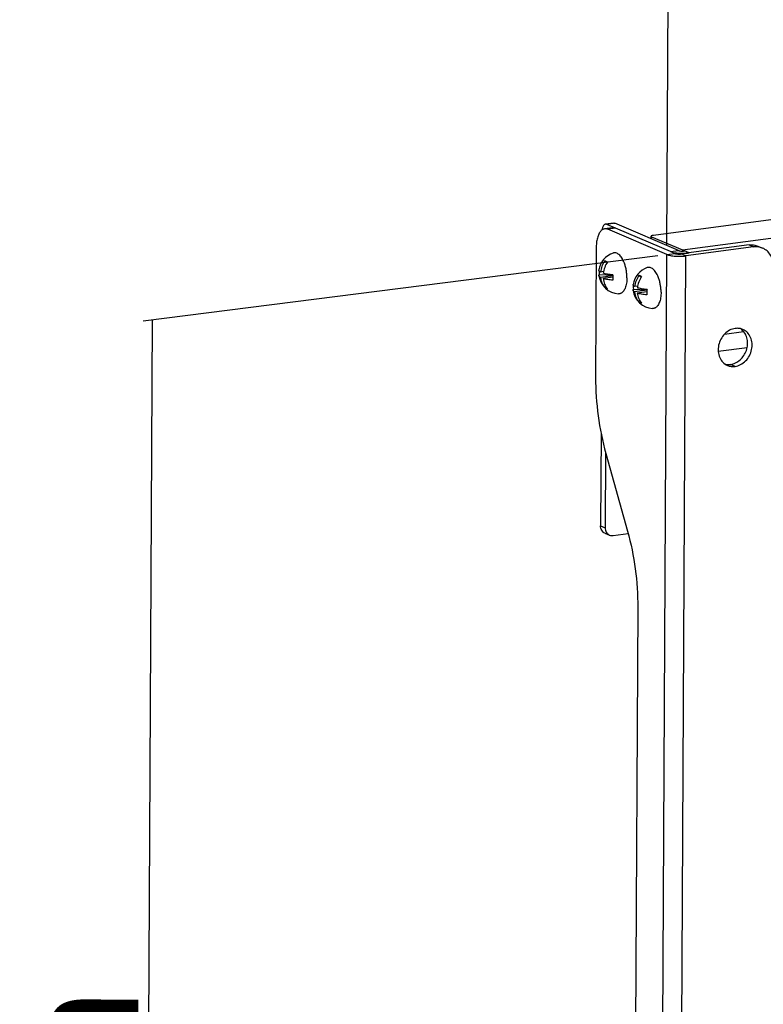
# Model space of a CAD drawing. Units: inches. Extents: x 1747 to 2908, y 18 to 1124.
# Drawn here: x 1747 to 1909, y 638 to 853 of the extents above; entities that cross this region are included whole.
import ezdxf

# ---------------------------------------------------------------- set-up
doc = ezdxf.new("R2010")
doc.units = ezdxf.units.IN
for name, color, linetype in [('02___PRT_ALL_AXES', 7, 'Continuous'), ('3_ALL_AXES', 7, 'Continuous'), ('7_ALL_FEATURES', 7, 'Continuous')]:
    doc.layers.add(name, color=color, linetype=linetype)
doc.styles.get("Standard").update_dxf_attribs({"font": 'arial.ttf', "height": 15})
doc.dimstyles.new('线描', dxfattribs={"dimtxt": 15, "dimasz": 0.18, "dimexe": 2, "dimexo": 2, "dimgap": 2, "dimtad": 1, "dimdec": 1, "dimzin": 0, "dimdsep": 46, "dimtxsty": 'Standard', "dimblk": 'NONE', "dimcen": 0, "dimadec": 0, "dimazin": 0, "dimtfac": 1, "dimtdec": 1, "dimtofl": 0, "dimtmove": 0, "dimatfit": 3, "dimldrblk": 'NONE', "dimfxl": 1, "dimtolj": 1, "dimtzin": 0, "dimarcsym": 0})

# ---------------------------------------------------------------- blocks, each defined once
blk = doc.blocks.new('*D24')
at = {"color": 0, "lineweight": -2, "transparency": 16777216}
for p, q in [((2643.64, 903.39), (2644.79, 1123.69)), ((1888.86, 1021.89), (2644.78, 1121.67)), ((1887.73, 803.61), (1888.87, 1023.91))]:
    blk.add_line(p, q, dxfattribs=at)
at = {"layer": 'Defpoints', "color": 0, "transparency": 16777216}
for p in [(2644.78, 1121.67), (2643.63, 901.37), (1887.72, 801.59)]:
    blk.add_point(p, dxfattribs=at)
at = {"color": 0, "transparency": 16777216, "insert": (2262.88, 1086.15), "char_height": 15, "attachment_point": 5, "rotation": 7.5196}
blk.add_mtext('\\A1;{\\H1.6667x;870mm}', dxfattribs=at)
blk = doc.blocks.new('_None')
blk = doc.blocks.new('*D27')
at = {"color": 0, "lineweight": -2, "transparency": 16777216}
for p, q in [((1885.72, 801.34), (1773.73, 787.13)), ((1775.73, 787.39), (1773.64, 383.58)), ((1883.63, 397.53), (1771.64, 383.32))]:
    blk.add_line(p, q, dxfattribs=at)
at = {"layer": 'Defpoints', "color": 0, "transparency": 16777216}
for p in [(1887.72, 801.59), (1885.63, 397.78), (1773.64, 383.58)]:
    blk.add_point(p, dxfattribs=at)
at = {"color": 0, "transparency": 16777216, "insert": (1759.91, 582.43), "char_height": 15, "attachment_point": 5, "rotation": 89.7031}
blk.add_mtext('\\A1;{\\H1.6667x;416mm}', dxfattribs=at)

msp = doc.modelspace()

# ---------------------------------------------------------------- linework, layer by layer
at = {"color": 7, "linetype": 'Continuous'}
for p, q in [((2024.11, 824.16), (1884.77, 805.76)), ((1891.08, 802.59), (2031.77, 821.16)), ((1876.07, 808.43), (1874.34, 808.2)), ((1876.35, 808.39), (1874.61, 808.16)), ((1888.47, 802.24), (1874.61, 808.16)), ((1890.21, 802.47), (1876.35, 808.39)), ((1875.91, 807.41), (1874.17, 807.19)), ((1876.59, 807.31), (1874.85, 807.08)), ((1887.72, 801.59), (1874.85, 807.08)), ((1884.26, 805.01), (1884.26, 805.56)), ((1884.39, 804.95), (1884.39, 805.44)), ((1884.39, 805.44), (1891.08, 802.59)), ((1905.59, 803.67), (1890.82, 801.72)), ((1905.59, 803.67), (1906.58, 803.25)), ((1872.35, 803.28), (1872.2, 774.84)), ((1885.63, 397.78), (1887.72, 801.59)), ((1887.72, 801.59), (1889.46, 801.82)), ((1888.47, 802.24), (1890.21, 802.47)), ((1889.46, 801.82), (1888.47, 802.24)), ((1891.81, 801.3), (1890.82, 801.72)), ((1891.08, 802.59), (1891.07, 802.35)), ((1891.08, 802.58), (1891.08, 802.35)), ((1892.56, 801.95), (1891.57, 802.38)), ((1906.58, 803.25), (1891.81, 801.3)), ((1907.53, 803.42), (1908.52, 803)), ((1889.72, 397.49), (1891.81, 801.3)), ((1900.27, 784.28), (1904.4, 784.83)), ((1898.88, 780.56), (1905.17, 781.39)), ((1873.38, 762.75), (1873.28, 742.57)), ((1874.35, 758.58), (1874.27, 742.15)), ((1874.43, 758.28), (1879.15, 741.38)), ((1873.28, 742.57), (1874.27, 742.15)), ((1874.23, 740.96), (1875.22, 740.54)), ((1875.99, 740.44), (1879.28, 740.87)), ((1881.37, 724.82), (1880.1, 479.62))]:
    msp.add_line(p, q, dxfattribs=at)
for centre, radius, start, end in [((1890.67, 809.6), 7.7, 260.7505, 261.1427), ((1891.1, 806.45), 4.1, 268.1796, 272.5456), ((1890.69, 801.69), 0.977, 66.363, 66.8975)]:
    msp.add_arc(centre, radius, start, end, dxfattribs=at)
for points, knots in [([(1874.34, 808.2), (1874.29, 808.19), (1874.2, 808.17), (1874.05, 808.07), (1873.9, 807.9), (1873.71, 807.53), (1873.65, 807.2), (1873.63, 806.97)], [0, 0, 0, 0, 0.089627, 0.184718, 0.346059, 0.536303, 1, 1, 1, 1]), ([(1874.61, 808.16), (1874.59, 808.17), (1874.5, 808.2), (1874.4, 808.21), (1874.34, 808.2)], [0, 0, 0, 0, 0.263532, 1, 1, 1, 1]), ([(1876.07, 808.43), (1876.1, 808.43), (1876.19, 808.44), (1876.28, 808.41), (1876.35, 808.39)], [0, 0, 0, 0, 0.241928, 1, 1, 1, 1]), ([(1873.44, 806.82), (1873.26, 806.66), (1872.94, 806.21), (1872.61, 805.38), (1872.4, 804.38), (1872.35, 803.66), (1872.35, 803.28)], [0, 0, 0, 0, 0.194981, 0.429352, 0.70057, 1, 1, 1, 1]), ([(1874.17, 807.19), (1874.04, 807.17), (1873.77, 807.08), (1873.55, 806.92), (1873.44, 806.82)], [0, 0, 0, 0, 0.480615, 1, 1, 1, 1]), ([(1874.85, 807.08), (1874.74, 807.13), (1874.52, 807.2), (1874.28, 807.2), (1874.17, 807.19)], [0, 0, 0, 0, 0.514501, 1, 1, 1, 1]), ([(1875.91, 807.41), (1876.02, 807.43), (1876.26, 807.43), (1876.48, 807.36), (1876.59, 807.31)], [0, 0, 0, 0, 0.485499, 1, 1, 1, 1]), ([(1884.77, 805.76), (1884.7, 805.75), (1884.57, 805.73), (1884.43, 805.69), (1884.34, 805.65), (1884.29, 805.62), (1884.26, 805.58), (1884.26, 805.56)], [0, 0, 0, 0, 0.373505, 0.668934, 0.783112, 0.874467, 1, 1, 1, 1]), ([(1884.26, 805.56), (1884.26, 805.53), (1884.29, 805.5), (1884.34, 805.46), (1884.37, 805.45), (1884.39, 805.44)], [0, 0, 0, 0, 0.380498, 0.656176, 1, 1, 1, 1]), ([(1905.59, 803.67), (1905.92, 803.72), (1906.59, 803.72), (1907.23, 803.55), (1907.53, 803.42)], [0, 0, 0, 0, 0.505107, 1, 1, 1, 1]), ([(1887.72, 801.59), (1887.83, 801.54), (1888.09, 801.46), (1888.69, 801.33), (1889.57, 801.22), (1890.68, 801.2), (1891.45, 801.25), (1891.81, 801.3)], [0, 0, 0, 0, 0.086929, 0.192949, 0.448134, 0.730619, 1, 1, 1, 1]), ([(1888.47, 802.24), (1888.6, 802.19), (1888.92, 802.09), (1889.25, 802.02), (1889.43, 801.99)], [0, 0, 0, 0, 0.444536, 1, 1, 1, 1]), ([(1889.46, 801.82), (1889.54, 801.79), (1889.74, 801.74), (1890.08, 801.7), (1890.45, 801.69), (1890.7, 801.71), (1890.82, 801.72)], [0, 0, 0, 0, 0.192744, 0.447994, 0.73055, 1, 1, 1, 1]), ([(1889.48, 801.98), (1889.99, 801.91), (1891.02, 801.84), (1892.05, 801.89), (1892.56, 801.95)], [0, 0, 0, 0, 0.497361, 1, 1, 1, 1]), ([(1890.21, 802.47), (1890.25, 802.45), (1890.36, 802.42), (1890.61, 802.37), (1890.82, 802.35), (1890.97, 802.35)], [0, 0, 0, 0, 0.190481, 0.428495, 1, 1, 1, 1]), ([(1891.08, 802.58), (1891.11, 802.57), (1891.23, 802.51), (1891.34, 802.43), (1891.41, 802.37)], [0, 0, 0, 0, 0.234234, 1, 1, 1, 1]), ([(1891.28, 802.35), (1891.3, 802.35), (1891.4, 802.36), (1891.5, 802.37), (1891.57, 802.38)], [0, 0, 0, 0, 0.259726, 1, 1, 1, 1]), ([(1908.52, 803), (1908.22, 803.12), (1907.58, 803.3), (1906.91, 803.3), (1906.58, 803.25)], [0, 0, 0, 0, 0.494893, 1, 1, 1, 1]), ([(1910.9, 798.97), (1910.91, 799.41), (1910.81, 800.27), (1910.33, 801.45), (1909.56, 802.41), (1908.88, 802.84), (1908.52, 803)], [0, 0, 0, 0, 0.266137, 0.520429, 0.763606, 1, 1, 1, 1]), ([(1872.2, 774.84), (1872.19, 772.05), (1872.56, 766.46), (1873.68, 760.97), (1874.43, 758.28)], [0, 0, 0, 0, 0.50025, 1, 1, 1, 1]), ([(1874.23, 740.96), (1874.09, 741.02), (1873.81, 741.2), (1873.51, 741.58), (1873.32, 742.05), (1873.28, 742.4), (1873.28, 742.57)], [0, 0, 0, 0, 0.236394, 0.479571, 0.733863, 1, 1, 1, 1]), ([(1874.27, 742.15), (1874.27, 741.97), (1874.31, 741.63), (1874.5, 741.16), (1874.8, 740.77), (1875.08, 740.6), (1875.22, 740.54)], [0, 0, 0, 0, 0.266137, 0.520429, 0.763606, 1, 1, 1, 1]), ([(1879.15, 741.38), (1879.9, 738.7), (1881.01, 733.2), (1881.38, 727.61), (1881.37, 724.82)], [0, 0, 0, 0, 0.49975, 1, 1, 1, 1]), ([(1875.22, 740.54), (1875.34, 740.49), (1875.6, 740.42), (1875.86, 740.42), (1875.99, 740.44)], [0, 0, 0, 0, 0.494893, 1, 1, 1, 1])]:
    msp.add_open_spline(points, degree=3, knots=knots, dxfattribs=at)
at = {"layer": '02___PRT_ALL_AXES', "color": 7, "linetype": 'Continuous'}
msp.add_line((1902.54, 777.25), (1901.55, 777.68), dxfattribs=at)
msp.add_arc((1902.01, 782.86), 3.11, 47.5476, 56.9017, dxfattribs=at)
for points, knots in [([(1902.58, 785.51), (1902.16, 785.45), (1901.31, 785.17), (1900.23, 784.35), (1899.4, 783.21), (1898.91, 781.88), (1898.82, 780.49), (1899.13, 779.18), (1899.84, 778.11), (1900.53, 777.63), (1900.9, 777.47)], [0, 0, 0, 0, 0.120366, 0.247599, 0.379869, 0.513453, 0.644165, 0.768849, 0.886708, 1, 1, 1, 1]), ([(1901.55, 777.68), (1901.93, 777.73), (1902.68, 777.96), (1903.68, 778.64), (1904.49, 779.59), (1905.05, 780.72), (1905.31, 781.96), (1905.24, 783.18), (1904.85, 784.29), (1904.38, 784.9), (1904.11, 785.15)], [0, 0, 0, 0, 0.118653, 0.243417, 0.373171, 0.505258, 0.636359, 0.763429, 0.884617, 1, 1, 1, 1]), ([(1902.54, 777.25), (1902.96, 777.31), (1903.81, 777.59), (1904.9, 778.41), (1905.73, 779.55), (1906.22, 780.88), (1906.31, 782.27), (1905.99, 783.58), (1905.29, 784.65), (1904.6, 785.13), (1904.23, 785.29)], [0, 0, 0, 0, 0.120366, 0.247599, 0.379869, 0.513453, 0.644165, 0.768849, 0.886708, 1, 1, 1, 1]), ([(1904.23, 785.29), (1903.98, 785.4), (1903.43, 785.55), (1902.86, 785.54), (1902.58, 785.51)], [0, 0, 0, 0, 0.494897, 1, 1, 1, 1]), ([(1900.44, 777.72), (1900.53, 777.7), (1900.89, 777.64), (1901.27, 777.64), (1901.55, 777.68)], [0, 0, 0, 0, 0.247433, 1, 1, 1, 1]), ([(1900.9, 777.47), (1901.15, 777.36), (1901.7, 777.21), (1902.26, 777.22), (1902.54, 777.25)], [0, 0, 0, 0, 0.494897, 1, 1, 1, 1])]:
    msp.add_open_spline(points, degree=3, knots=knots, dxfattribs=at)
at = {"layer": '3_ALL_AXES', "color": 7, "linetype": 'Continuous'}
for centre, start, end in [((1877.45, 797.59), 108.5368, 171.9205), ((1884.88, 794.42), 108.5368, 171.9205), ((1877.45, 797.59), 187.4853, 266.5022), ((1884.88, 794.42), 187.4853, 266.5022)]:
    msp.add_arc(centre, 4.56, start, end, dxfattribs=at)
for points, knots in [([(1878.39, 799.88), (1878.32, 800.06), (1878.17, 800.39), (1877.9, 800.86), (1877.61, 801.25), (1877.3, 801.57), (1876.98, 801.8), (1876.69, 801.92), (1876.47, 801.97), (1876.31, 801.97), (1876.15, 801.96), (1876.05, 801.93), (1876, 801.92)], [0, 0, 0, 0, 0.16848, 0.324901, 0.467676, 0.596058, 0.71047, 0.812917, 0.860928, 0.907595, 0.953684, 1, 1, 1, 1]), ([(1879.01, 796.55), (1879.01, 796.84), (1878.99, 797.41), (1878.87, 798.27), (1878.68, 799.09), (1878.5, 799.62), (1878.39, 799.88)], [0, 0, 0, 0, 0.25249, 0.508147, 0.759672, 1, 1, 1, 1]), ([(1885.82, 796.71), (1885.75, 796.89), (1885.59, 797.23), (1885.32, 797.69), (1885.03, 798.08), (1884.72, 798.4), (1884.4, 798.63), (1884.12, 798.75), (1883.9, 798.8), (1883.74, 798.81), (1883.58, 798.79), (1883.47, 798.77), (1883.42, 798.75)], [0, 0, 0, 0, 0.16848, 0.324901, 0.467676, 0.596058, 0.71047, 0.812917, 0.860928, 0.907595, 0.953684, 1, 1, 1, 1]), ([(1878.96, 795.63), (1878.93, 795.43), (1878.87, 795.07), (1878.73, 794.55), (1878.55, 794.09), (1878.34, 793.71), (1878.09, 793.4), (1877.84, 793.21), (1877.64, 793.11), (1877.49, 793.06), (1877.33, 793.03), (1877.22, 793.03), (1877.17, 793.03)], [0, 0, 0, 0, 0.168478, 0.324909, 0.46769, 0.596078, 0.710491, 0.812934, 0.860942, 0.907605, 0.953689, 1, 1, 1, 1]), ([(1879.01, 796.55), (1879.01, 796.47), (1879.01, 796.16), (1878.98, 795.85), (1878.96, 795.63)], [0, 0, 0, 0, 0.255869, 1, 1, 1, 1]), ([(1886.44, 793.38), (1886.44, 793.67), (1886.41, 794.25), (1886.3, 795.1), (1886.1, 795.93), (1885.92, 796.46), (1885.82, 796.71)], [0, 0, 0, 0, 0.25249, 0.508147, 0.759672, 1, 1, 1, 1]), ([(1886.44, 793.38), (1886.44, 793.3), (1886.43, 792.99), (1886.41, 792.69), (1886.38, 792.46)], [0, 0, 0, 0, 0.255869, 1, 1, 1, 1]), ([(1886.38, 792.46), (1886.36, 792.27), (1886.3, 791.9), (1886.16, 791.38), (1885.98, 790.92), (1885.76, 790.54), (1885.51, 790.23), (1885.27, 790.04), (1885.07, 789.94), (1884.91, 789.89), (1884.76, 789.86), (1884.65, 789.86), (1884.6, 789.87)], [0, 0, 0, 0, 0.168478, 0.324909, 0.46769, 0.596078, 0.710491, 0.812934, 0.860942, 0.907605, 0.953689, 1, 1, 1, 1])]:
    msp.add_open_spline(points, degree=3, knots=knots, dxfattribs=at)
at = {"layer": '7_ALL_FEATURES', "color": 7, "linetype": 'Continuous'}
for p, q in [((1874.69, 799.8), (1874.2, 800.21)), ((1873.01, 797.24), (1875.96, 797.09)), ((1873.91, 797.87), (1873.26, 797.78)), ((1882.12, 796.63), (1881.63, 797.04)), ((1875.96, 796.98), (1873.25, 796.62)), ((1875.95, 796.64), (1873.85, 796.37)), ((1874.18, 794.44), (1874.41, 794.69)), ((1880.44, 794.08), (1883.39, 793.92)), ((1881.33, 794.7), (1880.68, 794.62)), ((1883.38, 793.81), (1880.68, 793.45)), ((1883.37, 793.47), (1881.27, 793.2)), ((1881.6, 791.27), (1881.83, 791.52))]:
    msp.add_line(p, q, dxfattribs=at)
for centre, radius, start, end in [((1877.35, 797.8), 4.37, 177.1187, 179.7042), ((1877.41, 797.81), 4.44, 179.7218, 187.289), ((1889.64, 796.48), 13.7, 177.2063, 179.6808), ((1888.48, 796.49), 12.54, 179.6914, 182.3128), ((1884.77, 794.64), 4.37, 177.1187, 179.7042), ((1884.84, 794.64), 4.44, 179.7218, 187.289), ((1897.07, 793.32), 13.7, 177.2063, 179.6808), ((1895.91, 793.33), 12.54, 179.6914, 182.3128)]:
    msp.add_arc(centre, radius, start, end, dxfattribs=at)
for points, knots in [([(1874.2, 800.21), (1873.95, 799.85), (1873.53, 799.07), (1873.31, 798.22), (1873.26, 797.78)], [0, 0, 0, 0, 0.500833, 1, 1, 1, 1]), ([(1874.8, 799.96), (1874.54, 799.6), (1874.13, 798.82), (1873.91, 797.96), (1873.85, 797.53)], [0, 0, 0, 0, 0.500833, 1, 1, 1, 1]), ([(1874.8, 799.96), (1874.69, 800.01), (1874.5, 800.1), (1874.3, 800.18), (1874.2, 800.21)], [0, 0, 0, 0, 0.549978, 1, 1, 1, 1]), ([(1872.92, 796.99), (1872.92, 797.01), (1872.92, 797.06), (1872.94, 797.12), (1872.97, 797.18), (1873, 797.22), (1873.01, 797.24)], [0, 0, 0, 0, 0.230999, 0.467355, 0.720629, 1, 1, 1, 1]), ([(1873.26, 797.78), (1873.21, 797.82), (1873.13, 797.87), (1873.05, 797.94), (1872.98, 798.02), (1872.94, 798.09), (1872.93, 798.17), (1872.93, 798.21), (1872.93, 798.23)], [0, 0, 0, 0, 0.322369, 0.461211, 0.586542, 0.803902, 0.902755, 1, 1, 1, 1]), ([(1875.96, 797.15), (1875.76, 797.17), (1875.37, 797.21), (1874.81, 797.3), (1874.31, 797.4), (1874, 797.48), (1873.85, 797.53)], [0, 0, 0, 0, 0.283978, 0.548528, 0.788634, 1, 1, 1, 1]), ([(1881.63, 797.04), (1881.38, 796.69), (1880.96, 795.91), (1880.74, 795.05), (1880.68, 794.62)], [0, 0, 0, 0, 0.500833, 1, 1, 1, 1]), ([(1882.22, 796.79), (1882.12, 796.84), (1881.92, 796.93), (1881.72, 797.01), (1881.63, 797.04)], [0, 0, 0, 0, 0.549978, 1, 1, 1, 1]), ([(1873.25, 796.62), (1873.21, 796.65), (1873.12, 796.7), (1873.02, 796.79), (1872.95, 796.89), (1872.93, 796.96), (1872.92, 796.99)], [0, 0, 0, 0, 0.314396, 0.580268, 0.804478, 1, 1, 1, 1]), ([(1873.25, 796.62), (1873.28, 796.41), (1873.35, 796.01), (1873.55, 795.43), (1873.82, 794.9), (1874.05, 794.58), (1874.18, 794.44)], [0, 0, 0, 0, 0.259179, 0.512173, 0.758944, 1, 1, 1, 1]), ([(1873.85, 796.37), (1873.87, 796.16), (1873.95, 795.75), (1874.14, 795.18), (1874.41, 794.65), (1874.64, 794.33), (1874.77, 794.18)], [0, 0, 0, 0, 0.259179, 0.512173, 0.758944, 1, 1, 1, 1]), ([(1875.96, 795.99), (1875.75, 796), (1875.36, 796.05), (1874.81, 796.13), (1874.3, 796.23), (1873.99, 796.32), (1873.85, 796.37)], [0, 0, 0, 0, 0.283978, 0.548528, 0.788634, 1, 1, 1, 1]), ([(1880.68, 794.62), (1880.63, 794.65), (1880.56, 794.7), (1880.47, 794.78), (1880.41, 794.85), (1880.37, 794.93), (1880.35, 795.01), (1880.35, 795.04), (1880.36, 795.06)], [0, 0, 0, 0, 0.322369, 0.461211, 0.586542, 0.803902, 0.902755, 1, 1, 1, 1]), ([(1882.22, 796.79), (1881.97, 796.43), (1881.55, 795.65), (1881.33, 794.8), (1881.28, 794.36)], [0, 0, 0, 0, 0.500833, 1, 1, 1, 1]), ([(1874.18, 794.44), (1874.26, 794.37), (1874.45, 794.27), (1874.66, 794.21), (1874.77, 794.18)], [0, 0, 0, 0, 0.480556, 1, 1, 1, 1]), ([(1880.35, 793.83), (1880.35, 793.85), (1880.35, 793.89), (1880.36, 793.95), (1880.39, 794.02), (1880.42, 794.06), (1880.44, 794.08)], [0, 0, 0, 0, 0.230999, 0.467355, 0.720629, 1, 1, 1, 1]), ([(1880.68, 793.45), (1880.63, 793.48), (1880.55, 793.53), (1880.45, 793.63), (1880.38, 793.72), (1880.35, 793.79), (1880.35, 793.83)], [0, 0, 0, 0, 0.314396, 0.580268, 0.804478, 1, 1, 1, 1]), ([(1880.68, 793.45), (1880.7, 793.24), (1880.78, 792.84), (1880.97, 792.26), (1881.24, 791.73), (1881.47, 791.42), (1881.6, 791.27)], [0, 0, 0, 0, 0.259179, 0.512173, 0.758944, 1, 1, 1, 1]), ([(1881.27, 793.2), (1881.3, 792.99), (1881.37, 792.59), (1881.57, 792.01), (1881.84, 791.48), (1882.07, 791.16), (1882.19, 791.02)], [0, 0, 0, 0, 0.259179, 0.512173, 0.758944, 1, 1, 1, 1]), ([(1883.38, 792.82), (1883.18, 792.84), (1882.79, 792.88), (1882.23, 792.96), (1881.73, 793.07), (1881.42, 793.15), (1881.27, 793.2)], [0, 0, 0, 0, 0.283978, 0.548528, 0.788634, 1, 1, 1, 1]), ([(1883.39, 793.98), (1883.19, 794), (1882.79, 794.04), (1882.24, 794.13), (1881.73, 794.23), (1881.42, 794.32), (1881.28, 794.36)], [0, 0, 0, 0, 0.283978, 0.548528, 0.788634, 1, 1, 1, 1]), ([(1881.6, 791.27), (1881.68, 791.21), (1881.87, 791.1), (1882.08, 791.04), (1882.19, 791.02)], [0, 0, 0, 0, 0.480556, 1, 1, 1, 1])]:
    msp.add_open_spline(points, degree=3, knots=knots, dxfattribs=at)

# ---------------------------------------------------------------- dimensions: what is measured, and where the dimension line sits
for base, p2, angle, text, picture, middle in [((2644.78, 1121.67), (2643.63, 901.37), 7.5196, '{\\H1.6667x;870mm}', '*D24', (2264.81, 1071.52)), ((1773.64, 383.58), (1885.63, 397.78), 269.7031, '{\\H1.6667x;416mm}', '*D27', (1774.67, 582.35))]:
    dim = msp.add_linear_dim(base=base, p1=(1887.72, 801.59), p2=p2, angle=angle, text=text, dimstyle='线描')
    dim.commit()
    dim.dimension.update_dxf_attribs({"geometry": picture, "text_midpoint": middle, "dimtype": 161})

doc.saveas('drawing.dxf')
